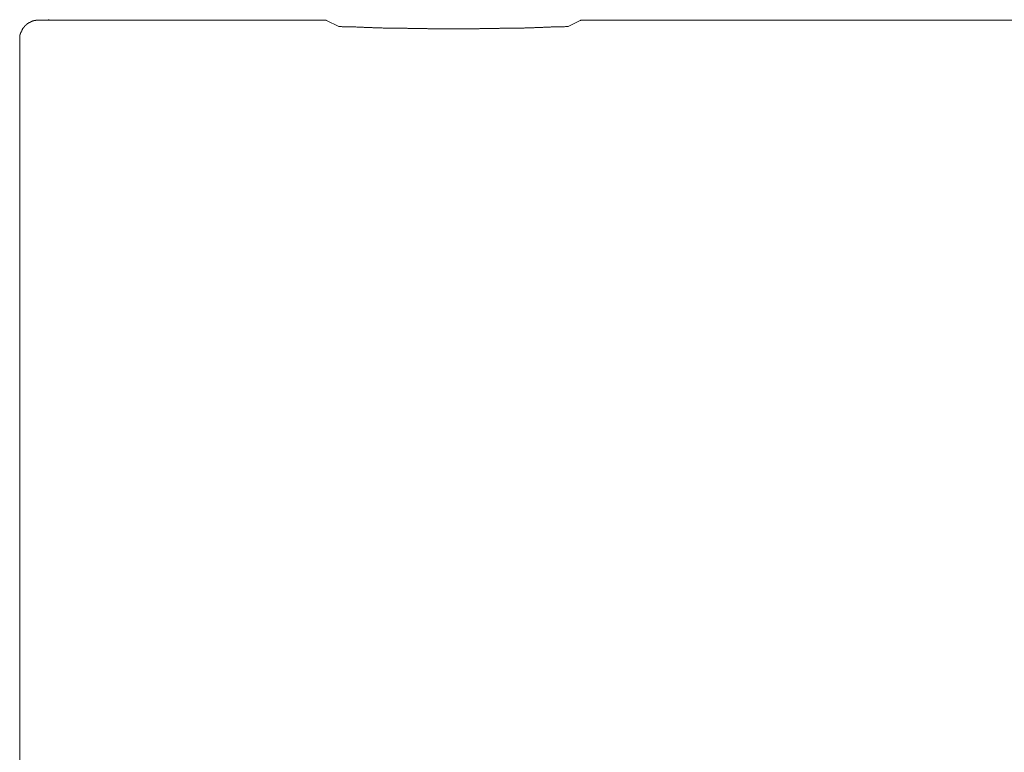
# Model space of a CAD drawing. Units: inches. Extents: x -589 to 829, y -681 to 392.
# Drawn here: x -182 to -105, y -282 to -224 of the extents above; entities that cross this region are included whole.
import ezdxf

# ---------------------------------------------------------------- set-up
doc = ezdxf.new("R2010")
doc.units = ezdxf.units.IN
doc.header["$MEASUREMENT"] = 0
doc.layers.add('图层 1', color=7, linetype='Continuous')

msp = doc.modelspace()

# ---------------------------------------------------------------- linework, layer by layer
at = {"layer": '图层 1', "color": 7, "lineweight": 9}
for points in [[(-180.684, -224.22), (-180.707, -224.22), (-180.718, -224.22), (-180.74, -224.22), (-180.762, -224.22), (-180.784, -224.22), (-180.806, -224.22), (-180.828, -224.22), (-180.85, -224.22), (-180.873, -224.22), (-180.895, -224.22), (-180.895, -224.242), (-180.917, -224.242), (-180.928, -224.242), (-180.95, -224.242), (-180.972, -224.242), (-180.994, -224.242), (-181.016, -224.261), (-181.039, -224.261), (-181.05, -224.261), (-181.072, -224.261), (-181.072, -224.286), (-181.094, -224.286), (-181.116, -224.286), (-181.138, -224.286), (-181.16, -224.306), (-181.182, -224.306), (-181.205, -224.306), (-181.205, -224.325), (-181.227, -224.325), (-181.249, -224.325), (-181.271, -224.325), (-181.271, -224.347), (-181.293, -224.347), (-181.315, -224.347), (-181.315, -224.369), (-181.337, -224.369), (-181.359, -224.369), (-181.359, -224.394), (-181.382, -224.394), (-181.404, -224.394), (-181.404, -224.411), (-181.426, -224.411), (-181.448, -224.433), (-181.47, -224.433), (-181.47, -224.455), (-181.492, -224.455), (-181.503, -224.455), (-181.503, -224.477), (-181.525, -224.477), (-181.525, -224.497), (-181.548, -224.497), (-181.57, -224.497), (-181.57, -224.519), (-181.592, -224.519), (-181.592, -224.538), (-181.614, -224.538), (-181.614, -224.563), (-181.636, -224.563), (-181.636, -224.585), (-181.647, -224.585), (-181.68, -224.602), (-181.691, -224.602), (-181.691, -224.627), (-181.714, -224.627), (-181.714, -224.646), (-181.736, -224.646), (-181.736, -224.668), (-181.758, -224.668), (-181.758, -224.688), (-181.78, -224.688), (-181.78, -224.707), (-181.802, -224.707), (-181.802, -224.735), (-181.824, -224.754), (-181.824, -224.776), (-181.846, -224.776), (-181.846, -224.795), (-181.869, -224.795), (-181.869, -224.818), (-181.88, -224.818), (-181.88, -224.837), (-181.88, -224.859), (-181.913, -224.859), (-181.913, -224.881), (-181.935, -224.881), (-181.935, -224.901), (-181.935, -224.925), (-181.957, -224.925), (-181.957, -224.945), (-181.979, -224.967), (-181.979, -224.986), (-181.99, -224.986), (-181.99, -225.006), (-181.99, -225.025), (-182.012, -225.025), (-182.012, -225.05), (-182.012, -225.075), (-182.035, -225.075), (-182.035, -225.091), (-182.035, -225.116), (-182.057, -225.116), (-182.057, -225.136), (-182.057, -225.158), (-182.079, -225.177), (-182.079, -225.197), (-182.079, -225.221), (-182.101, -225.221), (-182.101, -225.241), (-182.101, -225.263), (-182.101, -225.282), (-182.123, -225.282), (-182.123, -225.304), (-182.123, -225.327), (-182.123, -225.349), (-182.123, -225.368), (-182.145, -225.368), (-182.145, -225.39), (-182.145, -225.412), (-182.145, -225.432), (-182.145, -225.457), (-182.145, -225.476), (-182.167, -225.498), (-182.167, -225.518), (-182.167, -225.54), (-182.167, -225.562), (-182.167, -225.581), (-182.167, -225.603), (-182.167, -225.623), (-182.167, -225.648), (-182.167, -225.667), (-182.167, -225.689), (-182.167, -225.711)], [(-159.138, -224.22), (-180.684, -224.22)], [(-158.142, -224.242), (-158.164, -224.242), (-158.164, -224.22), (-158.175, -224.22), (-158.197, -224.22), (-158.219, -224.22), (-158.253, -224.22), (-158.275, -224.22), (-158.286, -224.22), (-158.308, -224.22), (-158.33, -224.22), (-158.352, -224.22), (-158.374, -224.22), (-158.396, -224.22), (-158.419, -224.22), (-158.441, -224.22), (-158.463, -224.22), (-158.485, -224.22), (-158.507, -224.22), (-158.518, -224.22), (-158.54, -224.22), (-158.562, -224.22), (-158.585, -224.22), (-158.607, -224.22), (-158.629, -224.22), (-158.651, -224.22), (-158.662, -224.22), (-158.695, -224.22), (-158.706, -224.22), (-158.728, -224.22), (-158.75, -224.22), (-158.773, -224.22), (-158.795, -224.22), (-158.817, -224.22), (-158.839, -224.22), (-158.861, -224.22), (-158.883, -224.22), (-158.905, -224.22), (-158.928, -224.22), (-158.95, -224.22), (-158.972, -224.22), (-158.994, -224.22), (-159.005, -224.22), (-159.038, -224.22), (-159.06, -224.22), (-159.082, -224.22), (-159.094, -224.22), (-159.116, -224.22), (-159.138, -224.22)], [(-158.142, -224.242), (-157.179, -224.707)], [(-139.218, -224.707), (-138.266, -224.242)], [(-137.259, -224.22), (-137.281, -224.22), (-137.304, -224.22), (-137.326, -224.22), (-137.348, -224.22), (-137.37, -224.22), (-137.392, -224.22), (-137.414, -224.22), (-137.436, -224.22), (-137.447, -224.22), (-137.47, -224.22), (-137.492, -224.22), (-137.514, -224.22), (-137.536, -224.22), (-137.558, -224.22), (-137.58, -224.22), (-137.602, -224.22), (-137.624, -224.22), (-137.647, -224.22), (-137.669, -224.22), (-137.68, -224.22), (-137.702, -224.22), (-137.724, -224.22), (-137.746, -224.22), (-137.768, -224.22), (-137.79, -224.22), (-137.813, -224.22), (-137.835, -224.22), (-137.857, -224.22), (-137.879, -224.22), (-137.901, -224.22), (-137.923, -224.22), (-137.934, -224.22), (-137.968, -224.22), (-137.979, -224.22), (-138.001, -224.22), (-138.023, -224.22), (-138.045, -224.22), (-138.078, -224.22), (-138.089, -224.22), (-138.111, -224.22), (-138.134, -224.22), (-138.156, -224.22), (-138.178, -224.22), (-138.2, -224.22), (-138.222, -224.22), (-138.244, -224.242), (-138.266, -224.242)], [(-71.756, -224.22), (-137.259, -224.22)], [(-157.179, -224.707), (-157.113, -224.707), (-157.079, -224.707), (-157.013, -224.707), (-156.969, -224.707), (-156.902, -224.735), (-156.847, -224.735), (-156.803, -224.735), (-156.736, -224.735), (-156.67, -224.735), (-156.626, -224.735), (-156.57, -224.735), (-156.515, -224.735), (-156.46, -224.735), (-156.393, -224.735), (-156.349, -224.754), (-156.294, -224.754), (-156.227, -224.754), (-156.183, -224.754), (-156.128, -224.754), (-156.072, -224.754), (-156.017, -224.754), (-155.951, -224.754), (-155.906, -224.754), (-155.84, -224.754), (-155.774, -224.776), (-155.74, -224.776), (-155.674, -224.776), (-155.63, -224.776), (-155.563, -224.776), (-155.497, -224.776), (-155.464, -224.776), (-155.397, -224.776), (-155.331, -224.776), (-155.287, -224.776), (-155.231, -224.776), (-155.187, -224.795), (-155.121, -224.795), (-155.054, -224.795), (-155.01, -224.795), (-154.944, -224.795), (-154.888, -224.795), (-154.844, -224.795), (-154.778, -224.795), (-154.733, -224.795), (-154.678, -224.795), (-154.612, -224.795), (-154.567, -224.795), (-154.501, -224.818), (-154.435, -224.818), (-154.401, -224.818), (-154.324, -224.818), (-154.291, -224.818), (-154.224, -224.818), (-154.169, -224.818), (-154.125, -224.818), (-154.058, -224.818), (-154.003, -224.818), (-153.948, -224.818), (-153.881, -224.818), (-153.837, -224.818), (-153.782, -224.818), (-153.715, -224.837), (-153.671, -224.837), (-153.605, -224.837), (-153.549, -224.837), (-153.505, -224.837), (-153.439, -224.837), (-153.405, -224.837), (-153.339, -224.837), (-153.273, -224.837), (-153.228, -224.837), (-153.162, -224.837), (-153.107, -224.837), (-153.062, -224.837), (-152.996, -224.837), (-152.952, -224.837), (-152.885, -224.859), (-152.819, -224.859), (-152.775, -224.859), (-152.719, -224.859), (-152.653, -224.859), (-152.609, -224.859), (-152.542, -224.859), (-152.509, -224.859), (-152.443, -224.859), (-152.376, -224.859), (-152.332, -224.859), (-152.266, -224.859), (-152.199, -224.859), (-152.166, -224.859), (-152.1, -224.859), (-152.044, -224.859), (-152, -224.859), (-151.934, -224.859), (-151.889, -224.859), (-151.823, -224.859), (-151.768, -224.881), (-151.712, -224.881), (-151.657, -224.881), (-151.59, -224.881), (-151.546, -224.881), (-151.48, -224.881), (-151.447, -224.881), (-151.38, -224.881), (-151.314, -224.881), (-151.27, -224.881), (-151.214, -224.881), (-151.148, -224.881), (-151.104, -224.881), (-151.037, -224.881), (-150.993, -224.881), (-150.926, -224.881), (-150.871, -224.881), (-150.816, -224.881), (-150.76, -224.881), (-150.694, -224.881), (-150.65, -224.881), (-150.594, -224.881), (-150.55, -224.881), (-150.484, -224.881), (-150.417, -224.881), (-150.384, -224.881), (-150.318, -224.881), (-150.251, -224.881), (-150.207, -224.901), (-150.152, -224.901), (-150.096, -224.901), (-150.041, -224.901), (-149.975, -224.901), (-149.93, -224.901), (-149.864, -224.901), (-149.809, -224.901), (-149.764, -224.901), (-149.698, -224.901), (-149.665, -224.901), (-149.598, -224.901), (-149.532, -224.901), (-149.488, -224.901), (-149.421, -224.901), (-149.355, -224.901), (-149.311, -224.901), (-149.244, -224.901), (-149.211, -224.901), (-149.145, -224.901), (-149.078, -224.901), (-149.034, -224.901), (-148.979, -224.901), (-148.912, -224.901), (-148.868, -224.901), (-148.802, -224.901), (-148.757, -224.901), (-148.702, -224.901), (-148.636, -224.901), (-148.591, -224.901), (-148.525, -224.901), (-148.459, -224.901), (-148.425, -224.901), (-148.359, -224.901), (-148.315, -224.901), (-148.248, -224.901), (-148.193, -224.901), (-148.149, -224.901), (-148.082, -224.901), (-148.016, -224.901), (-147.972, -224.901), (-147.905, -224.901), (-147.872, -224.901), (-147.806, -224.901), (-147.739, -224.901), (-147.695, -224.901), (-147.64, -224.901), (-147.573, -224.901), (-147.529, -224.901), (-147.463, -224.901), (-147.407, -224.901), (-147.363, -224.901), (-147.297, -224.901), (-147.252, -224.901), (-147.186, -224.901), (-147.12, -224.901), (-147.075, -224.901), (-147.02, -224.901), (-146.954, -224.901), (-146.909, -224.901), (-146.854, -224.901), (-146.81, -224.901), (-146.743, -224.901), (-146.688, -224.901), (-146.633, -224.901), (-146.577, -224.901), (-146.511, -224.901), (-146.467, -224.901), (-146.4, -224.901), (-146.356, -224.901), (-146.29, -224.901), (-146.234, -224.901), (-146.19, -224.901), (-146.124, -224.881), (-146.068, -224.881), (-146.024, -224.881), (-145.958, -224.881), (-145.913, -224.881), (-145.847, -224.881), (-145.792, -224.881), (-145.736, -224.881), (-145.681, -224.881), (-145.615, -224.881), (-145.57, -224.881), (-145.515, -224.881), (-145.471, -224.881), (-145.404, -224.881), (-145.338, -224.881), (-145.305, -224.881), (-145.227, -224.881), (-145.172, -224.881), (-145.128, -224.881), (-145.061, -224.881), (-145.017, -224.881), (-144.951, -224.881), (-144.895, -224.881), (-144.851, -224.881), (-144.785, -224.881), (-144.718, -224.881), (-144.685, -224.881), (-144.619, -224.881), (-144.574, -224.859), (-144.508, -224.859), (-144.441, -224.859), (-144.408, -224.859), (-144.342, -224.859), (-144.275, -224.859), (-144.231, -224.859), (-144.165, -224.859), (-144.132, -224.859), (-144.065, -224.859), (-143.999, -224.859), (-143.955, -224.859), (-143.899, -224.859), (-143.833, -224.859), (-143.789, -224.859), (-143.722, -224.859), (-143.678, -224.859), (-143.611, -224.859), (-143.556, -224.859), (-143.512, -224.859), (-143.445, -224.837), (-143.379, -224.837), (-143.346, -224.837), (-143.279, -224.837), (-143.235, -224.837), (-143.169, -224.837), (-143.113, -224.837), (-143.058, -224.837), (-143.003, -224.837), (-142.936, -224.837), (-142.892, -224.837), (-142.826, -224.837), (-142.781, -224.837), (-142.726, -224.837), (-142.66, -224.837), (-142.615, -224.818), (-142.549, -224.818), (-142.494, -224.818), (-142.449, -224.818), (-142.383, -224.818), (-142.339, -224.818), (-142.283, -224.818), (-142.217, -224.818), (-142.173, -224.818), (-142.106, -224.818), (-142.04, -224.818), (-141.996, -224.818), (-141.94, -224.818), (-141.874, -224.818), (-141.83, -224.795), (-141.774, -224.795), (-141.719, -224.795), (-141.664, -224.795), (-141.597, -224.795), (-141.553, -224.795), (-141.487, -224.795), (-141.42, -224.795), (-141.376, -224.795), (-141.321, -224.795), (-141.276, -224.795), (-141.21, -224.795), (-141.144, -224.776), (-141.11, -224.776), (-141.044, -224.776), (-140.989, -224.776), (-140.944, -224.776), (-140.878, -224.776), (-140.834, -224.776), (-140.767, -224.776), (-140.701, -224.776), (-140.657, -224.776), (-140.59, -224.776), (-140.535, -224.754), (-140.491, -224.754), (-140.424, -224.754), (-140.391, -224.754), (-140.325, -224.754), (-140.258, -224.754), (-140.225, -224.754), (-140.148, -224.754), (-140.081, -224.754), (-140.048, -224.754), (-139.982, -224.735), (-139.937, -224.735), (-139.871, -224.735), (-139.816, -224.735), (-139.771, -224.735), (-139.705, -224.735), (-139.639, -224.735), (-139.594, -224.735), (-139.539, -224.735), (-139.495, -224.735), (-139.428, -224.707), (-139.362, -224.707), (-139.329, -224.707), (-139.251, -224.707), (-139.218, -224.707)], [(-182.167, -225.711), (-182.167, -338.728)]]:
    msp.add_lwpolyline(points, dxfattribs=at)
at = {"layer": '图层 1', "color": 7, "lineweight": 0}
msp.add_lwpolyline([(-179.926, -224.187), (-179.849, -224.187)], dxfattribs=at)

doc.saveas('drawing.dxf')
